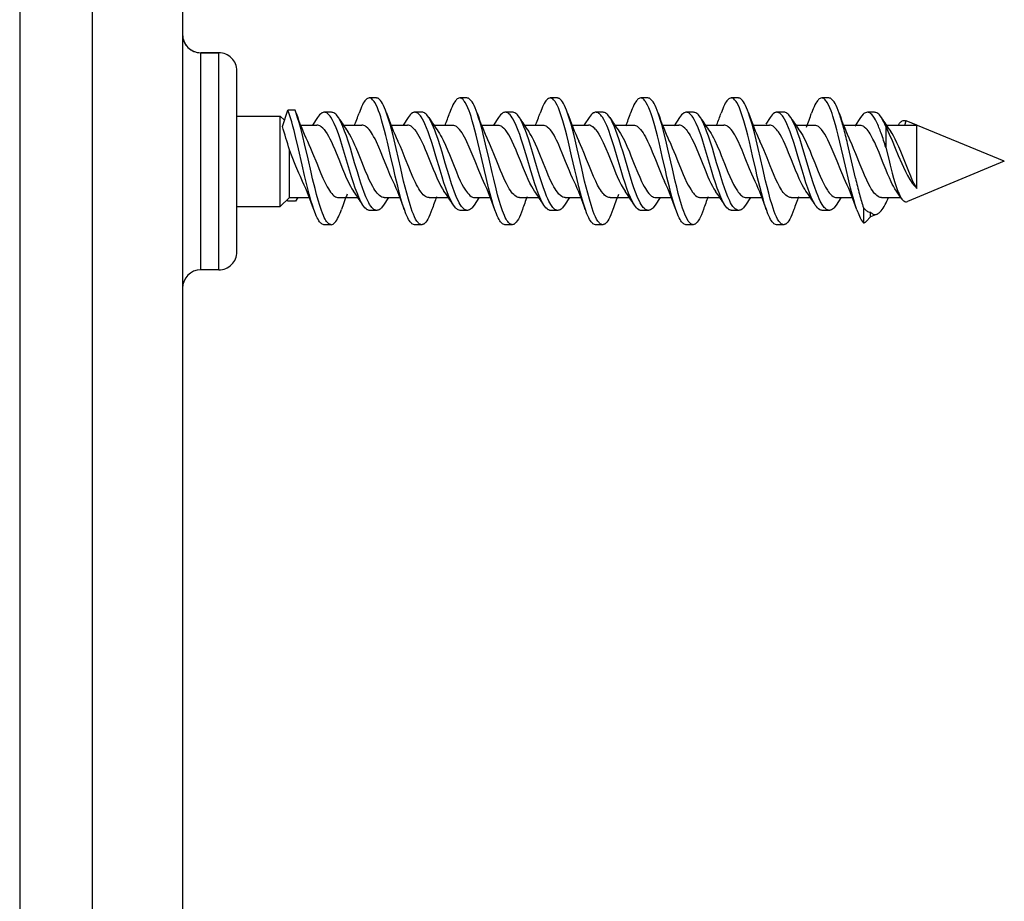
# Model space of a CAD drawing. Extents: x 0 to 420, y 0 to 297.
# Drawn here: x 39 to 48, y 140 to 148 of the extents above; entities that cross this region are included whole.
import ezdxf

# ---------------------------------------------------------------- set-up
doc = ezdxf.new("R2010")
doc.units = 0
doc.layers.get('0').update_dxf_attribs({"linetype": 'CONTINUOUS'})

msp = doc.modelspace()

# ---------------------------------------------------------------- linework, layer by layer
at = {"color": 7}
for p, q in [((39.25576, 150.73381), (39.25576, 63.067146)), ((39.922428, 150.73381), (39.922428, 63.067146)), ((40.75576, 150.73381), (40.75576, 63.067146)), ((40.922428, 146.433823), (40.922428, 147.433823)), ((41.089092, 147.433823), (40.922428, 147.433823)), ((40.922428, 147.433823), (41.089092, 147.433823)), ((41.089092, 146.433823), (41.089092, 147.433823)), ((41.25576, 146.433823), (41.25576, 147.267151)), ((42.54129, 147.017227), (42.474625, 147.017227)), ((43.374535, 147.017197), (43.307869, 147.017197)), ((44.207886, 147.017151), (44.141228, 147.017151)), ((45.041168, 147.017197), (44.974514, 147.017197)), ((45.874641, 147.017227), (45.807976, 147.017227)), ((46.70787, 147.017166), (46.641205, 147.017166)), ((41.674778, 146.755524), (41.724533, 146.905746)), ((41.791199, 146.905746), (41.724533, 146.905746)), ((41.801205, 146.878555), (41.791199, 146.905746)), ((42.127872, 146.885498), (42.061207, 146.885498)), ((42.961308, 146.885574), (42.894642, 146.885574)), ((43.794575, 146.885559), (43.727909, 146.885559)), ((44.62793, 146.885483), (44.561264, 146.885483)), ((45.461178, 146.885513), (45.394508, 146.885513)), ((46.294682, 146.88559), (46.228016, 146.88559)), ((47.127926, 146.885544), (47.061256, 146.885544)), ((41.25576, 146.850479), (41.655762, 146.850479)), ((41.655762, 146.799484), (41.655762, 146.850479)), ((41.693676, 146.812576), (41.655762, 146.850479)), ((41.655762, 146.017151), (41.655762, 146.799484)), ((41.998692, 146.83638), (41.952541, 146.766342)), ((42.832214, 146.836441), (42.786041, 146.766342)), ((43.665646, 146.836563), (43.62009, 146.76738)), ((44.49873, 146.836273), (44.454399, 146.768967)), ((45.3321, 146.836472), (45.281624, 146.759979)), ((46.165543, 146.836441), (46.125416, 146.775375)), ((46.804535, 146.868912), (46.801201, 146.878555)), ((46.99897, 146.836517), (46.946342, 146.756836)), ((47.407547, 146.767151), (47.418549, 146.808212)), ((48.322426, 146.433823), (47.418545, 146.808212)), ((47.517689, 146.767151), (47.418549, 146.808212)), ((41.845772, 146.767151), (41.992931, 146.767151)), ((42.236843, 146.767151), (42.40757, 146.767151)), ((42.679092, 146.767151), (42.826321, 146.767151)), ((43.070122, 146.767151), (43.240799, 146.767151)), ((43.512413, 146.767151), (43.659489, 146.767151)), ((43.903461, 146.767151), (44.074215, 146.767151)), ((44.345787, 146.767151), (44.492943, 146.767151)), ((44.73679, 146.767151), (44.907494, 146.767151)), ((45.179092, 146.767151), (45.326248, 146.767151)), ((45.570152, 146.767151), (45.740898, 146.767151)), ((46.012455, 146.767151), (46.159637, 146.767151)), ((46.403503, 146.767151), (46.574173, 146.767151)), ((46.845745, 146.767151), (46.992844, 146.767151)), ((47.231964, 146.753494), (47.231926, 146.56044)), ((47.23679, 146.767151), (47.407547, 146.767151)), ((47.407547, 146.767151), (47.517689, 146.767151)), ((47.517689, 146.726334), (47.517689, 146.767151)), ((47.517689, 146.182724), (47.517689, 146.726334)), ((41.739094, 146.100479), (41.739094, 146.541199)), ((46.915493, 146.437088), (46.878551, 146.597214)), ((40.922428, 145.433823), (40.922428, 146.433823)), ((41.089092, 145.433823), (41.089092, 146.433823)), ((41.25576, 145.702499), (41.25576, 146.433823)), ((46.952248, 146.277496), (46.915493, 146.437088)), ((48.322426, 146.433823), (47.430397, 146.064316)), ((47.373852, 146.094452), (47.329643, 146.159149)), ((41.739094, 146.100479), (41.655762, 146.017151)), ((41.727928, 146.068405), (41.719223, 146.080612)), ((41.794594, 146.068405), (41.727928, 146.068405)), ((41.739094, 146.100479), (41.919891, 146.100479)), ((41.817486, 146.100479), (41.794594, 146.068405)), ((42.191521, 146.100479), (42.369049, 146.100479)), ((42.653316, 146.101303), (42.60709, 146.031113)), ((42.612957, 146.100479), (42.753323, 146.100479)), ((43.024918, 146.100479), (43.202438, 146.100479)), ((43.483143, 146.096375), (43.440266, 146.031204)), ((43.446266, 146.100479), (43.586639, 146.100479)), ((43.858162, 146.100479), (44.035618, 146.100479)), ((44.32003, 146.101593), (44.273685, 146.031265)), ((44.279579, 146.100479), (44.419983, 146.100479)), ((44.691563, 146.100479), (44.869068, 146.100479)), ((45.153152, 146.101288), (45.106976, 146.031174)), ((45.112869, 146.100479), (45.253246, 146.100479)), ((45.524853, 146.100479), (45.702354, 146.100479)), ((45.986656, 146.101303), (45.940479, 146.031204)), ((45.946262, 146.100479), (46.086651, 146.100479)), ((46.35828, 146.100479), (46.535748, 146.100479)), ((46.818306, 146.099106), (46.773582, 146.031174)), ((46.77964, 146.100479), (46.919991, 146.100479)), ((47.191486, 146.100479), (47.369732, 146.100479)), ((41.25576, 145.600479), (41.25576, 146.017151)), ((41.25576, 145.600479), (41.25576, 146.017151)), ((41.25576, 146.017151), (41.655762, 146.017151)), ((42.544704, 145.982101), (42.478039, 145.982101)), ((43.377926, 145.982147), (43.31126, 145.982147)), ((44.211155, 145.982086), (44.144489, 145.982086)), ((45.044548, 145.98204), (44.977882, 145.98204)), ((45.877998, 145.982132), (45.811329, 145.982132)), ((46.711258, 145.982132), (46.644588, 145.982132)), ((47.025295, 146.006302), (47.025208, 145.867905)), ((47.089092, 145.922958), (47.050209, 145.878784)), ((47.089092, 145.922958), (47.089092, 145.965958)), ((47.150784, 145.948502), (47.089092, 145.922958)), ((42.124504, 145.850479), (42.057838, 145.850479)), ((42.957863, 145.850449), (42.891197, 145.850449)), ((43.791054, 145.850388), (43.724438, 145.850388)), ((44.624535, 145.850464), (44.557865, 145.850464)), ((45.457836, 145.850479), (45.391167, 145.850479)), ((46.291218, 145.850403), (46.224548, 145.850403)), ((41.089092, 145.433823), (40.922428, 145.433823))]:
    msp.add_line(p, q, dxfattribs=at)
for points in [[(42.474625, 147.017227), (42.466698, 147.01619), (42.458797, 147.013077), (42.450966, 147.00798), (42.445847, 147.003571), (42.440773, 146.998367), (42.434395, 146.990646), (42.428116, 146.981796), (42.419785, 146.968155), (42.411652, 146.952805), (42.403717, 146.935959), (42.395981, 146.917801), (42.381088, 146.878311)], [(42.797844, 145.989136), (42.78194, 146.037491), (42.766724, 146.089096), (42.751347, 146.145844), (42.736473, 146.204422), (42.714252, 146.297012), (42.699738, 146.359695), (42.670944, 146.485931), (42.641865, 146.611008), (42.626961, 146.672226), (42.615528, 146.717239), (42.603809, 146.761185), (42.591988, 146.802933), (42.579777, 146.842972), (42.570545, 146.870956), (42.56105, 146.897507), (42.549461, 146.926682), (42.53743, 146.952972), (42.525753, 146.97438), (42.519756, 146.983765), (42.513657, 146.992142), (42.505375, 147.001617), (42.496948, 147.008987), (42.4884, 147.014084), (42.481525, 147.016434), (42.474625, 147.017227)], [(42.634445, 146.878922), (42.625412, 146.903595), (42.6161, 146.926743), (42.607094, 146.946823), (42.597816, 146.965012), (42.587955, 146.981476), (42.577824, 146.995239), (42.568886, 147.004654), (42.559792, 147.011566), (42.555199, 147.014023), (42.550575, 147.015793), (42.54594, 147.016861), (42.54129, 147.017227)], [(43.307869, 147.017197), (43.299942, 147.016159), (43.292053, 147.013046), (43.284241, 147.00795), (43.279152, 147.003555), (43.274117, 146.998367), (43.267746, 146.990646), (43.261471, 146.981796), (43.253193, 146.968231), (43.245102, 146.952957), (43.237206, 146.936188), (43.229496, 146.918106), (43.214619, 146.878647)], [(43.631317, 145.988632), (43.616676, 146.032959), (43.60265, 146.080017), (43.587803, 146.13414), (43.573456, 146.189987), (43.550575, 146.284637), (43.535603, 146.349091), (43.505756, 146.479889), (43.475445, 146.610306), (43.459824, 146.674362), (43.4478, 146.721481), (43.43544, 146.767441), (43.42379, 146.808151), (43.411766, 146.847107), (43.402798, 146.873978), (43.393589, 146.899475), (43.382301, 146.927658), (43.370617, 146.953064), (43.358879, 146.974533), (43.352859, 146.983917), (43.346748, 146.992279), (43.338467, 147.001724), (43.330055, 147.009048), (43.321541, 147.014099), (43.314713, 147.016434), (43.307869, 147.017197)], [(43.467896, 146.878479), (43.458847, 146.903183), (43.449524, 146.926346), (43.440357, 146.946762), (43.430927, 146.965195), (43.421013, 146.981705), (43.410843, 146.995453), (43.401928, 147.004776), (43.392879, 147.011627), (43.388313, 147.014053), (43.383732, 147.015793), (43.379135, 147.016861), (43.374535, 147.017197)], [(44.141228, 147.017151), (44.133263, 147.016098), (44.125332, 147.012985), (44.117474, 147.007843), (44.112358, 147.003403), (44.107292, 146.998199), (44.100895, 146.990433), (44.094597, 146.981537), (44.086285, 146.967911), (44.078175, 146.952606), (44.070271, 146.935822), (44.062565, 146.917755), (44.047729, 146.878418)], [(44.464539, 145.989044), (44.44907, 146.035995), (44.434273, 146.085953), (44.419117, 146.141617), (44.404472, 146.199005), (44.381935, 146.292633), (44.367214, 146.356155), (44.337975, 146.484406), (44.308414, 146.611649), (44.293255, 146.673935), (44.281609, 146.719681), (44.269657, 146.764328), (44.257942, 146.805496), (44.245842, 146.844955), (44.236835, 146.872101), (44.227577, 146.897903), (44.21616, 146.926575), (44.204315, 146.952469), (44.192589, 146.974014), (44.186562, 146.983444), (44.180431, 146.991882), (44.172112, 147.001419), (44.163639, 147.00885), (44.155048, 147.013992), (44.148151, 147.016357), (44.141228, 147.017151)], [(44.301159, 146.87883), (44.29213, 146.903488), (44.282814, 146.926605), (44.273785, 146.946701), (44.264481, 146.96492), (44.254597, 146.9814), (44.244442, 146.995178), (44.235497, 147.004578), (44.226391, 147.01149), (44.221794, 147.013962), (44.217171, 147.015732), (44.212532, 147.0168), (44.207886, 147.017151)], [(44.974514, 147.017197), (44.966568, 147.016159), (44.958672, 147.013046), (44.950844, 147.007919), (44.945755, 147.003525), (44.940716, 146.998337), (44.934341, 146.990616), (44.928062, 146.981735), (44.919785, 146.968155), (44.911697, 146.952896), (44.903809, 146.936127), (44.896111, 146.91806), (44.881264, 146.878662)], [(45.297821, 145.988907), (45.282558, 146.035233), (45.267979, 146.084442), (45.252937, 146.139664), (45.238422, 146.196564), (45.216164, 146.289093), (45.201588, 146.352036), (45.172508, 146.47966), (45.142952, 146.606964), (45.127705, 146.669632), (45.115963, 146.715836), (45.103901, 146.761002), (45.092049, 146.80278), (45.079815, 146.842804), (45.070641, 146.870575), (45.061218, 146.896927), (45.049686, 146.92598), (45.037735, 146.952164), (45.025932, 146.973892), (45.019875, 146.983414), (45.013718, 146.991898), (45.005371, 147.00148), (44.996891, 147.008911), (44.988304, 147.014053), (44.981419, 147.016403), (44.974514, 147.017197)], [(45.134537, 146.878555), (45.125488, 146.903259), (45.116158, 146.926437), (45.107025, 146.946777), (45.097618, 146.965164), (45.0877, 146.981674), (45.077518, 146.995438), (45.0686, 147.004776), (45.059536, 147.011612), (45.054966, 147.014053), (45.050377, 147.015793), (45.045776, 147.016861), (45.041168, 147.017197)], [(45.807976, 147.017227), (45.800045, 147.01619), (45.792141, 147.013077), (45.784306, 147.00798), (45.779182, 147.003571), (45.774105, 146.998352), (45.767727, 146.990646), (45.761452, 146.981796), (45.753124, 146.968155), (45.744995, 146.952835), (45.737064, 146.935989), (45.729332, 146.917862), (45.714455, 146.878433)], [(46.131187, 145.98909), (46.11552, 146.036667), (46.10054, 146.087357), (46.085258, 146.1436), (46.070488, 146.201584), (46.048031, 146.294983), (46.033363, 146.358276), (46.004253, 146.485916), (45.974846, 146.612457), (45.95977, 146.674362), (45.948193, 146.719849), (45.936325, 146.764236), (45.924591, 146.805511), (45.912476, 146.845062), (45.903446, 146.872314), (45.894165, 146.898209), (45.882736, 146.92691), (45.87088, 146.95282), (45.859192, 146.974274), (45.853188, 146.983673), (45.84708, 146.992081), (45.838787, 147.001572), (45.830341, 147.008957), (45.821777, 147.014084), (45.814892, 147.016434), (45.807976, 147.017227)], [(45.967773, 146.879044), (45.958752, 146.903687), (45.949448, 146.926804), (45.940445, 146.946854), (45.931175, 146.965027), (45.921318, 146.981491), (45.91119, 146.995239), (45.902252, 147.004654), (45.893154, 147.011566), (45.888557, 147.014023), (45.883934, 147.015793), (45.879295, 147.016861), (45.874641, 147.017227)], [(46.641205, 147.017166), (46.633286, 147.016129), (46.625404, 147.013016), (46.617596, 147.007919), (46.612503, 147.003525), (46.607464, 146.998352), (46.601093, 146.990646), (46.594818, 146.981796), (46.586529, 146.968216), (46.57843, 146.952942), (46.570518, 146.936157), (46.562798, 146.918045), (46.547897, 146.87854)], [(46.964687, 145.988602), (46.950233, 146.032303), (46.936382, 146.07869), (46.921616, 146.13237), (46.907341, 146.18779), (46.884232, 146.283218), (46.869118, 146.348236), (46.839008, 146.480179), (46.808456, 146.611618), (46.792736, 146.676056), (46.78064, 146.723389), (46.768208, 146.769516), (46.756626, 146.80983), (46.744675, 146.848434), (46.735802, 146.874924), (46.726696, 146.90007), (46.715488, 146.927979), (46.703896, 146.953156), (46.692173, 146.974564), (46.686165, 146.983932), (46.680061, 146.992279), (46.671787, 147.001694), (46.663383, 147.009018), (46.654877, 147.014053), (46.648052, 147.016388), (46.641205, 147.017166)], [(46.801201, 146.878555), (46.792152, 146.903244), (46.782829, 146.926392), (46.773678, 146.946762), (46.764263, 146.965164), (46.754356, 146.981659), (46.744194, 146.995392), (46.735283, 147.00473), (46.726231, 147.011581), (46.721664, 147.014008), (46.717075, 147.015762), (46.712479, 147.016815), (46.70787, 147.017166)], [(41.964462, 145.988907), (41.951027, 146.029388), (41.938141, 146.072144), (41.9217, 146.131622), (41.905941, 146.193054), (41.879436, 146.303619), (41.857166, 146.40062), (41.823441, 146.548233), (41.796219, 146.662323), (41.782177, 146.717697), (41.771362, 146.758194), (41.76025, 146.797577), (41.742889, 146.853943), (41.733849, 146.880524), (41.724533, 146.905746)], [(42.061207, 146.885498), (42.055656, 146.885101), (42.050121, 146.883926), (42.044559, 146.881958), (42.039032, 146.879227), (42.028156, 146.871597), (42.017502, 146.861282), (42.007984, 146.849731), (41.998692, 146.83638)], [(42.415478, 146.031296), (42.406445, 146.046158), (42.397633, 146.062378), (42.387764, 146.082474), (42.378151, 146.103897), (42.361954, 146.143875), (42.346386, 146.186386), (42.329212, 146.237244), (42.312576, 146.289688), (42.293785, 146.351654), (42.257092, 146.476349), (42.229488, 146.568558), (42.206341, 146.641479), (42.19434, 146.67688), (42.182415, 146.710083), (42.170113, 146.741974), (42.152695, 146.782532), (42.143631, 146.801285), (42.134315, 146.818771), (42.121506, 146.839737), (42.11422, 146.849991), (42.106804, 146.859131), (42.100746, 146.865616), (42.094612, 146.871277), (42.089146, 146.875534), (42.083618, 146.879074), (42.076176, 146.882614), (42.068691, 146.884781), (42.061207, 146.885498)], [(42.19046, 146.836258), (42.178364, 146.853241), (42.172169, 146.860596), (42.165886, 146.867111), (42.157383, 146.87439), (42.148762, 146.879929), (42.140053, 146.883591), (42.133968, 146.885025), (42.127872, 146.885498)], [(42.894642, 146.885574), (42.889156, 146.885193), (42.883675, 146.884033), (42.878139, 146.88208), (42.872627, 146.879364), (42.861782, 146.87178), (42.851128, 146.861465), (42.841564, 146.849869), (42.832214, 146.836441)], [(43.248905, 146.031219), (43.239975, 146.045914), (43.231236, 146.061981), (43.221413, 146.081955), (43.211823, 146.103333), (43.195637, 146.143234), (43.180046, 146.185776), (43.162766, 146.236893), (43.146019, 146.289642), (43.126804, 146.352936), (43.088947, 146.481232), (43.063469, 146.566025), (43.050476, 146.60759), (43.030495, 146.668182), (43.01675, 146.706879), (43.002586, 146.743698), (42.987934, 146.778091), (42.976578, 146.801865), (42.964874, 146.823532), (42.952145, 146.843674), (42.945614, 146.852539), (42.93898, 146.860504), (42.929977, 146.869598), (42.920822, 146.876785), (42.911537, 146.881912), (42.903111, 146.884659), (42.894642, 146.885574)], [(43.023552, 146.836609), (43.011517, 146.853516), (43.005363, 146.860825), (42.999123, 146.867294), (42.990681, 146.874527), (42.982117, 146.88002), (42.973457, 146.883682), (42.967392, 146.885101), (42.961308, 146.885574)], [(43.727909, 146.885559), (43.722404, 146.885178), (43.716911, 146.884003), (43.711372, 146.88205), (43.70586, 146.879318), (43.695038, 146.871719), (43.684422, 146.861435), (43.674927, 146.849899), (43.665646, 146.836563)], [(44.082157, 146.031067), (44.073307, 146.045624), (44.064667, 146.061523), (44.054863, 146.081467), (44.045303, 146.102783), (44.029457, 146.141861), (44.014198, 146.183456), (43.996944, 146.234436), (43.980209, 146.287094), (43.962341, 146.345856), (43.927452, 146.46405), (43.904087, 146.542465), (43.892136, 146.581421), (43.873722, 146.639023), (43.859947, 146.679611), (43.84568, 146.718857), (43.83371, 146.749283), (43.821323, 146.778061), (43.806965, 146.807632), (43.799587, 146.821152), (43.792084, 146.833664), (43.781887, 146.848633), (43.771481, 146.861374), (43.760876, 146.871658), (43.750008, 146.879288), (43.744484, 146.882019), (43.738937, 146.883987), (43.733421, 146.885178), (43.727909, 146.885559)], [(43.856976, 146.836441), (43.844852, 146.85347), (43.838661, 146.860809), (43.83239, 146.867294), (43.823914, 146.874542), (43.815331, 146.880035), (43.806671, 146.883682), (43.800629, 146.885086), (43.794575, 146.885559)], [(44.561264, 146.885483), (44.555725, 146.885086), (44.550198, 146.883911), (44.544643, 146.881943), (44.539124, 146.879196), (44.528248, 146.871567), (44.517586, 146.861221), (44.508041, 146.84964), (44.49873, 146.836273)], [(44.915646, 146.031021), (44.906902, 146.04538), (44.898357, 146.061066), (44.88855, 146.080963), (44.878983, 146.102234), (44.863026, 146.141495), (44.847641, 146.183319), (44.83054, 146.233719), (44.813938, 146.285797), (44.794991, 146.348007), (44.757912, 146.473557), (44.730003, 146.566666), (44.706455, 146.640823), (44.69426, 146.676804), (44.682362, 146.70993), (44.670105, 146.741745), (44.661476, 146.762558), (44.652634, 146.782471), (44.643555, 146.801285), (44.634232, 146.818832), (44.621418, 146.839813), (44.614151, 146.850052), (44.606758, 146.859177), (44.600689, 146.865677), (44.594547, 146.871338), (44.589104, 146.875565), (44.583599, 146.879089), (44.576183, 146.882614), (44.568726, 146.884766), (44.561264, 146.885483)], [(44.690331, 146.836411), (44.678261, 146.853348), (44.672085, 146.860687), (44.665825, 146.867172), (44.657352, 146.874405), (44.648762, 146.879929), (44.640079, 146.883591), (44.634014, 146.88501), (44.62793, 146.885483)], [(45.394508, 146.885513), (45.388969, 146.885117), (45.383446, 146.883957), (45.377892, 146.881973), (45.372368, 146.879257), (45.361511, 146.871643), (45.350876, 146.861343), (45.341373, 146.849808), (45.3321, 146.836472)], [(45.748726, 146.031387), (45.739716, 146.046204), (45.730923, 146.062393), (45.721077, 146.082443), (45.711483, 146.103836), (45.695347, 146.143661), (45.679844, 146.185989), (45.662674, 146.236832), (45.646046, 146.289291), (45.627262, 146.351257), (45.590588, 146.475922), (45.562988, 146.5681), (45.539856, 146.640945), (45.527863, 146.676346), (45.515896, 146.709671), (45.503548, 146.741684), (45.486099, 146.782318), (45.477016, 146.801132), (45.467678, 146.81868), (45.454834, 146.839706), (45.447548, 146.84996), (45.440136, 146.859116), (45.434059, 146.865646), (45.427906, 146.871307), (45.422436, 146.875565), (45.416908, 146.879105), (45.40947, 146.882645), (45.401989, 146.884796), (45.394508, 146.885513)], [(45.523743, 146.836304), (45.511631, 146.853302), (45.50544, 146.860657), (45.499157, 146.867172), (45.490662, 146.874435), (45.482044, 146.879959), (45.473335, 146.883621), (45.467262, 146.88504), (45.461178, 146.885513)], [(46.228016, 146.88559), (46.222523, 146.885208), (46.217037, 146.884048), (46.211494, 146.882095), (46.205982, 146.879379), (46.195129, 146.87178), (46.184464, 146.861465), (46.174896, 146.849869), (46.165543, 146.836441)], [(46.582218, 146.031204), (46.573212, 146.046036), (46.564407, 146.062241), (46.554577, 146.082275), (46.544983, 146.103683), (46.528938, 146.14328), (46.513485, 146.18544), (46.495987, 146.237228), (46.479034, 146.290665), (46.459839, 146.353897), (46.422058, 146.481888), (46.396664, 146.566391), (46.383717, 146.607834), (46.363804, 146.668243), (46.350098, 146.706863), (46.335972, 146.743622), (46.32135, 146.777969), (46.310013, 146.801743), (46.298321, 146.823441), (46.285591, 146.843582), (46.27906, 146.852463), (46.272423, 146.860458), (46.263412, 146.869568), (46.254246, 146.87677), (46.244946, 146.881912), (46.236504, 146.884659), (46.228016, 146.88559)], [(46.356911, 146.836655), (46.344887, 146.853531), (46.338737, 146.860855), (46.332504, 146.86731), (46.324062, 146.874527), (46.315498, 146.880035), (46.306839, 146.883698), (46.30077, 146.885117), (46.294682, 146.88559)], [(47.061256, 146.885544), (47.052784, 146.884613), (47.04435, 146.881851), (47.035988, 146.877335), (47.029781, 146.872849), (47.02364, 146.867447), (47.011581, 146.854141), (46.99897, 146.836517)], [(47.190323, 146.836411), (47.1782, 146.853439), (47.172012, 146.860779), (47.165741, 146.867279), (47.157265, 146.874512), (47.148685, 146.880005), (47.140026, 146.883652), (47.13398, 146.885056), (47.127926, 146.885544)], [(42.124504, 145.850479), (42.11982, 145.850845), (42.115143, 145.851929), (42.110184, 145.853867), (42.105255, 145.856583), (42.095798, 145.864044), (42.089016, 145.87117), (42.082344, 145.879608), (42.075409, 145.889862), (42.068615, 145.901352), (42.06036, 145.917191), (42.052315, 145.934555), (42.043262, 145.956284), (42.034462, 145.979568), (42.018707, 146.026184), (42.00367, 146.076096), (41.989159, 146.128662), (41.975143, 146.182938), (41.953407, 146.27243), (41.939232, 146.333267), (41.911198, 146.456207), (41.879402, 146.593948), (41.863117, 146.661377), (41.846371, 146.727127), (41.828979, 146.790451), (41.81538, 146.835785), (41.801205, 146.878555)], [(42.544704, 145.982101), (42.535496, 145.983185), (42.526329, 145.98642), (42.517246, 145.991714), (42.511005, 145.996567), (42.504833, 146.002304), (42.497776, 146.009995), (42.490829, 146.018753), (42.478207, 146.037552), (42.469273, 146.053009), (42.460552, 146.069763), (42.452038, 146.087631), (42.44371, 146.106491), (42.427582, 146.146591), (42.412071, 146.189178), (42.397072, 146.233582), (42.377693, 146.294693), (42.365063, 146.336243), (42.340183, 146.420364), (42.313835, 146.509933), (42.300507, 146.554306), (42.280102, 146.619705), (42.26432, 146.667313), (42.247993, 146.713028), (42.231003, 146.756058), (42.222218, 146.776276), (42.213223, 146.795425), (42.203999, 146.813324), (42.19046, 146.836258)], [(42.957863, 145.850449), (42.950218, 145.851425), (42.942596, 145.854309), (42.935036, 145.859085), (42.929417, 145.863831), (42.923855, 145.869553), (42.912926, 145.883652), (42.901653, 145.902115), (42.890724, 145.92366), (42.880562, 145.946823), (42.870712, 145.97197), (42.860367, 146.001144), (42.850349, 146.031906), (42.834717, 146.084396), (42.819706, 146.139389), (42.805195, 146.196121), (42.7915, 146.252274), (42.764801, 146.366684), (42.743778, 146.458878), (42.722649, 146.55098), (42.703568, 146.631699), (42.693855, 146.671341), (42.678982, 146.729523), (42.666294, 146.77626), (42.653191, 146.821243), (42.643951, 146.850723), (42.634445, 146.878922)], [(43.377926, 145.982147), (43.368877, 145.9832), (43.359871, 145.986328), (43.350945, 145.99147), (43.344849, 145.99614), (43.338818, 146.001678), (43.331814, 146.009216), (43.324917, 146.017807), (43.312435, 146.036179), (43.303658, 146.051208), (43.295063, 146.067551), (43.285007, 146.088608), (43.275192, 146.111069), (43.259678, 146.150131), (43.244698, 146.191544), (43.232548, 146.227402), (43.209007, 146.301559), (43.174862, 146.415848), (43.144615, 146.518234), (43.129265, 146.568863), (43.105663, 146.64296), (43.092075, 146.682816), (43.078117, 146.721039), (43.066788, 146.749756), (43.055157, 146.77684), (43.041565, 146.805161), (43.027481, 146.830368), (43.023552, 146.836609)], [(43.791054, 145.850388), (43.786427, 145.850754), (43.781811, 145.851822), (43.776867, 145.853745), (43.771946, 145.856461), (43.762566, 145.863846), (43.755859, 145.87088), (43.74926, 145.879196), (43.742352, 145.889389), (43.73558, 145.900818), (43.727417, 145.916458), (43.719452, 145.933594), (43.710423, 145.955215), (43.701637, 145.978394), (43.685959, 146.024658), (43.670975, 146.074249), (43.656471, 146.126602), (43.642452, 146.18071), (43.620636, 146.270248), (43.6064, 146.331161), (43.578239, 146.454376), (43.546322, 146.592575), (43.524422, 146.682648), (43.513153, 146.726517), (43.495705, 146.790176), (43.482082, 146.835648), (43.467896, 146.878479)], [(44.211155, 145.982086), (44.201984, 145.98317), (44.192867, 145.986374), (44.183853, 145.991623), (44.1777, 145.996368), (44.171619, 146.001999), (44.164593, 146.009628), (44.157681, 146.018295), (44.145199, 146.036819), (44.136574, 146.051682), (44.128147, 146.06778), (44.118076, 146.088959), (44.108269, 146.111511), (44.093201, 146.149551), (44.078655, 146.189774), (44.066479, 146.225708), (44.042873, 146.300064), (44.01482, 146.393646), (43.977966, 146.518509), (43.959263, 146.579971), (43.942581, 146.63237), (43.925316, 146.683319), (43.912327, 146.718918), (43.898891, 146.752884), (43.885445, 146.783585), (43.871468, 146.811707), (43.864288, 146.824554), (43.856976, 146.836441)], [(44.624535, 145.850464), (44.616867, 145.851425), (44.60923, 145.85434), (44.60165, 145.859131), (44.596024, 145.863907), (44.59045, 145.869629), (44.579502, 145.883774), (44.568214, 145.902298), (44.55727, 145.923904), (44.547115, 145.947083), (44.537277, 145.972244), (44.526917, 146.00148), (44.516888, 146.032303), (44.501209, 146.085007), (44.486198, 146.140015), (44.471737, 146.196564), (44.458084, 146.252563), (44.431488, 146.366592), (44.389496, 146.550308), (44.370407, 146.631134), (44.360691, 146.670822), (44.345802, 146.729126), (44.333138, 146.775803), (44.320045, 146.820755), (44.310738, 146.850433), (44.301159, 146.87883)], [(45.044548, 145.98204), (45.035461, 145.983109), (45.026432, 145.986267), (45.017494, 145.99144), (45.011417, 145.996109), (45.005409, 146.001633), (44.998402, 146.009186), (44.991508, 146.017792), (44.979084, 146.036118), (44.970486, 146.050858), (44.962078, 146.066833), (44.95203, 146.087845), (44.942226, 146.110275), (44.926891, 146.148819), (44.912079, 146.189667), (44.900051, 146.225082), (44.87672, 146.298355), (44.848461, 146.39241), (44.811447, 146.517838), (44.792709, 146.579514), (44.776024, 146.632004), (44.758755, 146.682999), (44.745716, 146.718765), (44.732227, 146.752869), (44.7188, 146.783554), (44.704834, 146.811661), (44.697651, 146.824509), (44.690331, 146.836411)], [(45.457836, 145.850479), (45.450077, 145.851471), (45.442356, 145.854431), (45.434708, 145.859299), (45.429039, 145.864136), (45.423431, 145.869934), (45.412437, 145.884216), (45.40115, 145.902817), (45.390232, 145.924454), (45.380173, 145.947479), (45.370438, 145.972427), (45.360088, 146.001678), (45.350075, 146.032516), (45.334602, 146.08461), (45.319771, 146.139023), (45.305466, 146.195038), (45.291969, 146.250473), (45.265625, 146.36351), (45.223785, 146.546661), (45.204731, 146.627365), (45.180145, 146.725357), (45.167343, 146.772659), (45.154099, 146.818283), (45.144463, 146.849106), (45.134537, 146.878555)], [(45.877998, 145.982132), (45.868771, 145.983215), (45.859589, 145.986465), (45.850494, 145.991776), (45.844261, 145.996628), (45.8381, 146.002365), (45.831028, 146.010086), (45.824074, 146.01886), (45.811462, 146.037628), (45.802547, 146.053055), (45.793846, 146.069778), (45.785351, 146.087601), (45.777046, 146.1064), (45.760952, 146.146423), (45.745468, 146.18895), (45.730492, 146.233307), (45.711143, 146.294357), (45.698532, 146.335861), (45.673691, 146.419876), (45.647324, 146.509521), (45.633984, 146.553925), (45.613556, 146.61937), (45.597755, 146.667007), (45.581409, 146.712784), (45.564384, 146.75589), (45.555584, 146.776138), (45.54657, 146.795334), (45.537323, 146.813278), (45.523743, 146.836304)], [(46.291218, 145.850403), (46.28355, 145.851379), (46.275913, 145.854294), (46.268333, 145.85907), (46.262699, 145.863846), (46.257118, 145.869598), (46.246162, 145.883774), (46.234848, 145.902328), (46.223885, 145.924026), (46.213696, 145.947281), (46.203819, 145.972565), (46.193451, 146.001877), (46.183407, 146.032761), (46.167694, 146.085632), (46.152653, 146.140808), (46.138168, 146.197479), (46.12447, 146.253677), (46.09779, 146.368042), (46.055805, 146.551651), (46.036728, 146.632401), (46.027016, 146.672043), (46.012142, 146.73024), (45.999485, 146.77684), (45.986412, 146.821716), (45.977222, 146.851013), (45.967773, 146.879044)], [(46.711258, 145.982132), (46.702187, 145.983185), (46.693157, 145.986343), (46.684204, 145.991501), (46.678078, 145.996216), (46.672012, 146.001785), (46.665001, 146.009354), (46.658096, 146.017975), (46.64558, 146.036438), (46.636742, 146.05162), (46.628098, 146.0681), (46.618019, 146.089264), (46.608192, 146.111832), (46.592884, 146.150436), (46.578102, 146.191299), (46.565769, 146.227737), (46.541885, 146.30304), (46.507786, 146.417175), (46.477631, 146.519211), (46.462337, 146.569626), (46.438839, 146.643417), (46.425259, 146.683243), (46.411301, 146.721466), (46.400047, 146.75), (46.388481, 146.776947), (46.374905, 146.805222), (46.360832, 146.830414), (46.356911, 146.836655)], [(47.346725, 146.767136), (47.358704, 146.783981), (47.364876, 146.791092), (47.371052, 146.79715), (47.376854, 146.801865), (47.382656, 146.805634), (47.391632, 146.809616), (47.400608, 146.81134), (47.40958, 146.810867), (47.418549, 146.808212)], [(42.059258, 146.726334), (42.046249, 146.740585), (42.033081, 146.751999), (42.026443, 146.756577), (42.019779, 146.760345), (42.010853, 146.764114), (42.0019, 146.766388), (41.992931, 146.767151)], [(42.059258, 146.726334), (42.073154, 146.708038), (42.086845, 146.687057), (42.099316, 146.665604), (42.111614, 146.642456), (42.125744, 146.613663), (42.139656, 146.583298), (42.157547, 146.541855), (42.169495, 146.512985), (42.193539, 146.453217), (42.229374, 146.363495), (42.24707, 146.320694), (42.263287, 146.283295), (42.27977, 146.247604), (42.290394, 146.22612), (42.301144, 146.205719), (42.315182, 146.181366), (42.329437, 146.1595)], [(42.612957, 146.100479), (42.601933, 146.101639), (42.590935, 146.105057), (42.579987, 146.110703), (42.569115, 146.1185), (42.558331, 146.128311), (42.547657, 146.14003), (42.537251, 146.153275), (42.526966, 146.16806), (42.51651, 146.184723), (42.506184, 146.202698), (42.489048, 146.235535), (42.472221, 146.271011), (42.460793, 146.296616), (42.438442, 146.349503), (42.406662, 146.428513), (42.375668, 146.506027), (42.354111, 146.557861), (42.34288, 146.583618), (42.325615, 146.621048), (42.308014, 146.655869), (42.292404, 146.683487), (42.276493, 146.708084)], [(42.473919, 146.726334), (42.460899, 146.740601), (42.447731, 146.751999), (42.441093, 146.756577), (42.434429, 146.760345), (42.425503, 146.764114), (42.416542, 146.766388), (42.40757, 146.767151)], [(42.694485, 146.247635), (42.679543, 146.279892), (42.664757, 146.313721), (42.645237, 146.360565), (42.606594, 146.45694), (42.5774, 146.528946), (42.562416, 146.564377), (42.540024, 146.614151), (42.527641, 146.639542), (42.515205, 146.663269), (42.505814, 146.679825), (42.496353, 146.695251), (42.485207, 146.711685), (42.473919, 146.726334)], [(42.892601, 146.726334), (42.879669, 146.740524), (42.86655, 146.751938), (42.859921, 146.756516), (42.853249, 146.7603), (42.844303, 146.764084), (42.835316, 146.766388), (42.826321, 146.767151)], [(42.892601, 146.726334), (42.906372, 146.70816), (42.919971, 146.687271), (42.93219, 146.666245), (42.944267, 146.643494), (42.958591, 146.614319), (42.972706, 146.583542), (42.990383, 146.542633), (43.002342, 146.51384), (43.026752, 146.453384), (43.063068, 146.362839), (43.080635, 146.32045), (43.097034, 146.282654), (43.113667, 146.246689), (43.124146, 146.22551), (43.134731, 146.205429), (43.148701, 146.181198), (43.162861, 146.15947)], [(43.109478, 146.70845), (43.120857, 146.691223), (43.132145, 146.672256), (43.143333, 146.651779), (43.154396, 146.63002), (43.176079, 146.583572), (43.19825, 146.531937), (43.213295, 146.495255), (43.243671, 146.419342), (43.276855, 146.337357), (43.294689, 146.295456), (43.31282, 146.255478), (43.327919, 146.224686), (43.343269, 146.196182), (43.360607, 146.167801), (43.369377, 146.155121), (43.378208, 146.143585), (43.390072, 146.130096), (43.402027, 146.118942), (43.414062, 146.110306), (43.424759, 146.104874), (43.435505, 146.101578), (43.446266, 146.100479)], [(43.240799, 146.767151), (43.249809, 146.766373), (43.258804, 146.764084), (43.267761, 146.760269), (43.274433, 146.75647), (43.281063, 146.751892), (43.294182, 146.740494), (43.307121, 146.726334)], [(43.527946, 146.247421), (43.514549, 146.276291), (43.501251, 146.306503), (43.483627, 146.34845), (43.448547, 146.435577), (43.413452, 146.522629), (43.395775, 146.564529), (43.373726, 146.61348), (43.362694, 146.6362), (43.351574, 146.657654), (43.340282, 146.677811), (43.328789, 146.696518), (43.318016, 146.712265), (43.307121, 146.726334)], [(43.659489, 146.767151), (43.668427, 146.766388), (43.677361, 146.764114), (43.686272, 146.760376), (43.69294, 146.756607), (43.699585, 146.752045), (43.712791, 146.740616), (43.725868, 146.726334)], [(43.996243, 146.159195), (43.982998, 146.179459), (43.970249, 146.201355), (43.953754, 146.232864), (43.937489, 146.266983), (43.921089, 146.303909), (43.894344, 146.368027), (43.866665, 146.437119), (43.840122, 146.50325), (43.826679, 146.535873), (43.806206, 146.583435), (43.790588, 146.617386), (43.774746, 146.649231), (43.758678, 146.678375), (43.74239, 146.704269), (43.734158, 146.715805), (43.725868, 146.726334)], [(44.279579, 146.100479), (44.268578, 146.101639), (44.25758, 146.105057), (44.246597, 146.110733), (44.235676, 146.118561), (44.228451, 146.124908), (44.221294, 146.132111), (44.207272, 146.148727), (44.196106, 146.164276), (44.185284, 146.181168), (44.174782, 146.199173), (44.16457, 146.218124), (44.144684, 146.258591), (44.123138, 146.306854), (44.108894, 146.340683), (44.079323, 146.413864), (44.040379, 146.51088), (44.020512, 146.558319), (44.005398, 146.592621), (43.990101, 146.625259), (43.978142, 146.649048), (43.966076, 146.671295), (43.954578, 146.690659), (43.942959, 146.708267)], [(44.074215, 146.767151), (44.083172, 146.766388), (44.092113, 146.764114), (44.101028, 146.760361), (44.107693, 146.756592), (44.114326, 146.752029), (44.12751, 146.740616), (44.14056, 146.726334)], [(44.361153, 146.24762), (44.346569, 146.279099), (44.33168, 146.313126), (44.317295, 146.347412), (44.283031, 146.432495), (44.252365, 146.508942), (44.236858, 146.546341), (44.213329, 146.599976), (44.200256, 146.627625), (44.187077, 146.653595), (44.176189, 146.673416), (44.165226, 146.691742), (44.152954, 146.710159), (44.14056, 146.726334)], [(44.559258, 146.726334), (44.551273, 146.735428), (44.543072, 146.743637), (44.535549, 146.750107), (44.527771, 146.755722), (44.516331, 146.761978), (44.504608, 146.765854), (44.492943, 146.767151)], [(44.559258, 146.726334), (44.573696, 146.707245), (44.587936, 146.685242), (44.601131, 146.662277), (44.61417, 146.637344), (44.628754, 146.607162), (44.653381, 146.55162), (44.673592, 146.502914), (44.697983, 146.442093), (44.722218, 146.381424), (44.746441, 146.322556), (44.758671, 146.294113), (44.777218, 146.253326), (44.79504, 146.217407), (44.812542, 146.185913), (44.82972, 146.159164)], [(44.776276, 146.708298), (44.788376, 146.689911), (44.800335, 146.669662), (44.81216, 146.647751), (44.823868, 146.624374), (44.846977, 146.574081), (44.869736, 146.520432), (44.884747, 146.483536), (44.91452, 146.409012), (44.947937, 146.327042), (44.965263, 146.28685), (44.982811, 146.248672), (44.995003, 146.223984), (45.007072, 146.201248), (45.017094, 146.183853), (45.026985, 146.168076), (45.03772, 146.152649), (45.048492, 146.139023), (45.061283, 146.125381), (45.067871, 146.119492), (45.074608, 146.114258), (45.083832, 146.108444), (45.093292, 146.104111), (45.102928, 146.101425), (45.112869, 146.100479)], [(44.907494, 146.767151), (44.91642, 146.766403), (44.925339, 146.764145), (44.934242, 146.760391), (44.940903, 146.756638), (44.947544, 146.75209), (44.960758, 146.740662), (44.973854, 146.726334)], [(44.973854, 146.726334), (44.985035, 146.711853), (44.996044, 146.695633), (45.00679, 146.67807), (45.017193, 146.659561), (45.037178, 146.620224), (45.051632, 146.589081), (45.066216, 146.555801), (45.081028, 146.520508), (45.109303, 146.450485), (45.137459, 146.379944), (45.162621, 146.318802), (45.175312, 146.289383), (45.194557, 146.247391)], [(45.39259, 146.726334), (45.379421, 146.740753), (45.366123, 146.752228), (45.359348, 146.756851), (45.352539, 146.760635), (45.345848, 146.763535), (45.339134, 146.765579), (45.332695, 146.766754), (45.326248, 146.767151)], [(45.39259, 146.726334), (45.40099, 146.715637), (45.409325, 146.703903), (45.419521, 146.688095), (45.429626, 146.670959), (45.445927, 146.640472), (45.461945, 146.607498), (45.474716, 146.579391), (45.499748, 146.520569), (45.533051, 146.437759), (45.566368, 146.354568), (45.592709, 146.29213), (45.606071, 146.262466), (45.620483, 146.232483), (45.63512, 146.204483), (45.648819, 146.180801), (45.662704, 146.159561)], [(45.609787, 146.708084), (45.621674, 146.690079), (45.633427, 146.670242), (45.64505, 146.648804), (45.656563, 146.625931), (45.679268, 146.576736), (45.701595, 146.524216), (45.716297, 146.488083), (45.745377, 146.41507), (45.777954, 146.334579), (45.795376, 146.293747), (45.813068, 146.254776), (45.829803, 146.22084), (45.846844, 146.189774), (45.864059, 146.162445), (45.87265, 146.150497), (45.881237, 146.139725), (45.894566, 146.125473), (45.901291, 146.119461), (45.908104, 146.114182), (45.917347, 146.108368), (45.926773, 146.10408), (45.936348, 146.10141), (45.946262, 146.100479)], [(45.807266, 146.726334), (45.794235, 146.740601), (45.781059, 146.752014), (45.774422, 146.756577), (45.767754, 146.760361), (45.758827, 146.764114), (45.74987, 146.766388), (45.740898, 146.767151)], [(46.027805, 146.24765), (46.012432, 146.280853), (45.997231, 146.315689), (45.977173, 146.363922), (45.937481, 146.462997), (45.907631, 146.536469), (45.893307, 146.570099), (45.871387, 146.618332), (45.851074, 146.658615), (45.840534, 146.677475), (45.829689, 146.695267), (45.818577, 146.711655), (45.807266, 146.726334)], [(46.225967, 146.726334), (46.213009, 146.740555), (46.199867, 146.751953), (46.193233, 146.756531), (46.186562, 146.760315), (46.177616, 146.764099), (46.168636, 146.766388), (46.159637, 146.767151)], [(46.496197, 146.159439), (46.484844, 146.17662), (46.473618, 146.19545), (46.461662, 146.217392), (46.449829, 146.240845), (46.434784, 146.272858), (46.419918, 146.306503), (46.400345, 146.353149), (46.361778, 146.449097), (46.335976, 146.513077), (46.32296, 146.544418), (46.303207, 146.589859), (46.288181, 146.622208), (46.272961, 146.652527), (46.257526, 146.680313), (46.241871, 146.705093), (46.233952, 146.716187), (46.225967, 146.726334)], [(46.44281, 146.708511), (46.454468, 146.690826), (46.466, 146.671371), (46.477428, 146.65033), (46.488766, 146.627869), (46.511204, 146.579453), (46.53336, 146.527634), (46.547985, 146.491913), (46.576958, 146.419464), (46.609413, 146.339218), (46.627514, 146.296616), (46.645893, 146.255997), (46.660774, 146.225571), (46.675888, 146.197372), (46.693211, 146.168839), (46.701981, 146.156082), (46.710831, 146.144424), (46.72274, 146.130768), (46.734779, 146.119431), (46.746952, 146.110596), (46.757782, 146.105026), (46.7687, 146.101624), (46.77964, 146.100479)], [(46.574173, 146.767151), (46.583088, 146.766403), (46.591995, 146.76413), (46.600883, 146.760391), (46.607533, 146.756638), (46.614166, 146.752075), (46.627361, 146.740646), (46.64045, 146.726334)], [(46.861263, 146.247498), (46.847836, 146.276413), (46.834526, 146.306641), (46.816921, 146.348526), (46.781956, 146.435349), (46.74691, 146.522308), (46.729202, 146.564301), (46.714058, 146.598389), (46.698738, 146.630692), (46.684841, 146.65773), (46.670776, 146.682571), (46.655704, 146.7061), (46.64045, 146.726334)], [(46.992844, 146.767151), (47.001862, 146.766373), (47.010872, 146.764069), (47.019836, 146.760254), (47.026512, 146.756454), (47.033142, 146.751862), (47.046257, 146.740463), (47.05917, 146.726334)], [(47.329643, 146.159149), (47.315567, 146.180756), (47.301682, 146.20488), (47.2911, 146.22496), (47.280598, 146.246201), (47.263985, 146.28212), (47.247543, 146.319992), (47.234356, 146.351624), (47.208241, 146.416367), (47.182072, 146.481918), (47.168968, 146.514206), (47.142471, 146.576828), (47.129002, 146.606613), (47.113201, 146.639267), (47.097134, 146.669449), (47.087029, 146.686691), (47.076817, 146.702621), (47.068031, 146.715042), (47.05917, 146.726334)], [(47.231964, 146.753494), (47.250885, 146.712128), (47.263493, 146.683441), (47.28867, 146.624313), (47.317348, 146.555573), (47.346031, 146.487259), (47.378117, 146.413788), (47.394142, 146.378983), (47.413071, 146.340012), (47.43198, 146.303787), (47.453415, 146.266495), (47.464127, 146.249496), (47.474834, 146.233658), (47.489117, 146.214432), (47.503399, 146.197433), (47.517689, 146.182724)], [(47.517689, 146.182724), (47.503967, 146.206757), (47.490414, 146.23291), (47.475433, 146.264252), (47.460571, 146.29747), (47.441917, 146.341476), (47.429554, 146.371689), (47.404953, 146.433075), (47.36821, 146.524155), (47.349739, 146.567764), (47.333881, 146.60321), (47.317772, 146.636734), (47.301392, 146.66777), (47.288929, 146.689026), (47.27631, 146.708237)], [(41.904716, 146.619797), (41.919289, 146.588394), (41.933708, 146.555481), (41.952759, 146.509842), (41.990555, 146.415482), (42.015747, 146.352875), (42.028404, 146.322372), (42.047523, 146.27832), (42.062012, 146.247055), (42.076672, 146.217697), (42.087509, 146.197708), (42.098469, 146.179092), (42.108288, 146.163895), (42.11821, 146.15004), (42.128868, 146.136932), (42.139629, 146.125641), (42.146854, 146.119186), (42.154118, 146.113632), (42.163849, 146.107712), (42.17363, 146.1035), (42.183445, 146.101089), (42.191521, 146.100479)], [(43.024918, 146.100479), (43.014263, 146.101562), (43.003616, 146.104782), (42.993, 146.110123), (42.982426, 146.117477), (42.971912, 146.126785), (42.961475, 146.137909), (42.951168, 146.150696), (42.940952, 146.165054), (42.930756, 146.180954), (42.920654, 146.198196), (42.910225, 146.217438), (42.899845, 146.23793), (42.879173, 146.282196), (42.8545, 146.339706), (42.838261, 146.37941), (42.806362, 146.459213), (42.776314, 146.533157), (42.760887, 146.569412), (42.737793, 146.620193)], [(43.858162, 146.100479), (43.847412, 146.101578), (43.836689, 146.104843), (43.826012, 146.110214), (43.815403, 146.11763), (43.804871, 146.126999), (43.79443, 146.138199), (43.784157, 146.151001), (43.773987, 146.165359), (43.763763, 146.181412), (43.753643, 146.198776), (43.736946, 146.230377), (43.720421, 146.264847), (43.698544, 146.314377), (43.684021, 146.349106), (43.655079, 146.420822), (43.62262, 146.501816), (43.606377, 146.541153), (43.581863, 146.597305), (43.571251, 146.62001)], [(44.691563, 146.100479), (44.68541, 146.100845), (44.679264, 146.101913), (44.672901, 146.10379), (44.666573, 146.1064), (44.654297, 146.113571), (44.642239, 146.123276), (44.63496, 146.130386), (44.627735, 146.138336), (44.613663, 146.156311), (44.604446, 146.169785), (44.595478, 146.184128), (44.577797, 146.215683), (44.559761, 146.251877), (44.540173, 146.294907), (44.527592, 146.324203), (44.502186, 146.386169), (44.476593, 146.450302), (44.450974, 146.513901), (44.435623, 146.550766), (44.420155, 146.586319), (44.404518, 146.620163)], [(45.23798, 146.619919), (45.25153, 146.590775), (45.265408, 146.55925), (45.294086, 146.490143), (45.31723, 146.432236), (45.340473, 146.374084), (45.365761, 146.312912), (45.378563, 146.283493), (45.40036, 146.236801), (45.411385, 146.215134), (45.422501, 146.194839), (45.437462, 146.170181), (45.452591, 146.148682), (45.46022, 146.139236), (45.467896, 146.130707), (45.479923, 146.1194), (45.492073, 146.110611), (45.504311, 146.104477), (45.510445, 146.102448), (45.516586, 146.10112), (45.524853, 146.100479)], [(46.35828, 146.100479), (46.352291, 146.100815), (46.346306, 146.101837), (46.334343, 146.105896), (46.322418, 146.112595), (46.310551, 146.121811), (46.298763, 146.133438), (46.287075, 146.147308), (46.278378, 146.159073), (46.269745, 146.171906), (46.252686, 146.2005), (46.236145, 146.231918), (46.21981, 146.266037), (46.203651, 146.302277), (46.181366, 146.355301), (46.166656, 146.391602), (46.137474, 146.464722), (46.107479, 146.538406), (46.093117, 146.572037), (46.071098, 146.620285)], [(47.191486, 146.100479), (47.180744, 146.101578), (47.170036, 146.104828), (47.159378, 146.110184), (47.148781, 146.117599), (47.138264, 146.126938), (47.127831, 146.138123), (47.11758, 146.150894), (47.107426, 146.165237), (47.097198, 146.181274), (47.087074, 146.198639), (47.07148, 146.228027), (47.056072, 146.259857), (47.035744, 146.305344), (47.022289, 146.337143), (46.995525, 146.403), (46.955425, 146.503113), (46.935249, 146.551712), (46.919994, 146.5867), (46.904591, 146.61998)], [(41.861233, 146.247314), (41.840538, 146.292618), (41.826904, 146.324417), (41.799873, 146.390518), (41.759464, 146.491699), (41.739094, 146.541199)], [(47.231926, 146.56044), (47.257809, 146.452484), (47.27076, 146.399643), (47.290188, 146.323944), (47.302452, 146.279297), (47.314342, 146.238937), (47.323429, 146.210342), (47.332432, 146.184128), (47.345924, 146.149063), (47.352757, 146.133392), (47.359684, 146.119003), (47.366714, 146.105988), (47.373852, 146.094452)], [(47.373852, 146.094452), (47.379841, 146.086105), (47.38588, 146.078934), (47.39114, 146.073685), (47.396416, 146.069382), (47.404942, 146.064468), (47.413452, 146.062012), (47.421936, 146.061981), (47.430397, 146.064316)], [(42.057838, 145.850479), (42.049854, 145.851532), (42.041916, 145.85466), (42.034058, 145.859787), (42.028942, 145.864212), (42.02388, 145.869431), (42.017487, 145.877182), (42.011204, 145.886047), (42.002911, 145.899643), (41.994823, 145.914902), (41.986942, 145.931625), (41.979259, 145.949661), (41.964462, 145.988907)], [(42.478039, 145.982101), (42.472519, 145.982498), (42.467003, 145.983658), (42.461452, 145.985611), (42.455933, 145.988342), (42.445053, 145.995956), (42.43438, 146.006271), (42.424816, 146.017883), (42.415478, 146.031296)], [(42.60709, 146.031113), (42.595055, 146.014206), (42.588894, 146.006897), (42.582645, 146.000412), (42.574181, 145.993179), (42.56559, 145.987671), (42.556904, 145.983994), (42.550812, 145.982574), (42.544704, 145.982101)], [(42.891197, 145.850449), (42.883305, 145.851486), (42.875443, 145.854568), (42.867645, 145.859634), (42.862556, 145.864014), (42.857513, 145.869186), (42.851151, 145.876877), (42.844879, 145.885696), (42.836571, 145.899277), (42.828449, 145.914581), (42.820518, 145.931396), (42.812778, 145.949539), (42.797844, 145.989136)], [(43.05114, 145.989029), (43.042084, 145.96431), (43.032757, 145.941147), (43.023663, 145.920883), (43.014313, 145.902573), (43.004429, 145.886093), (42.994286, 145.872345), (42.985359, 145.862961), (42.976288, 145.856079), (42.97171, 145.853622), (42.96711, 145.851868), (42.96249, 145.8508), (42.957863, 145.850449)], [(43.31126, 145.982147), (43.302799, 145.983063), (43.294376, 145.985809), (43.286015, 145.990311), (43.279804, 145.994812), (43.273655, 146.000214), (43.26757, 146.00647), (43.261566, 146.013535), (43.248905, 146.031219)], [(43.440266, 146.031204), (43.428169, 146.014236), (43.421993, 146.006897), (43.415733, 146.000412), (43.407272, 145.993179), (43.398705, 145.987686), (43.390049, 145.984024), (43.383995, 145.98262), (43.377926, 145.982147)], [(43.724438, 145.850388), (43.71648, 145.85144), (43.708569, 145.854568), (43.700737, 145.85968), (43.695644, 145.86409), (43.690605, 145.869278), (43.684231, 145.877014), (43.677956, 145.88588), (43.669693, 145.899429), (43.661633, 145.914658), (43.653767, 145.931381), (43.646099, 145.949387), (43.631317, 145.988632)], [(43.884609, 145.989227), (43.875534, 145.964462), (43.866173, 145.941223), (43.857063, 145.920944), (43.847683, 145.902588), (43.837742, 145.886032), (43.827538, 145.872223), (43.818584, 145.862854), (43.80949, 145.855972), (43.804901, 145.853546), (43.800293, 145.851791), (43.795677, 145.850739), (43.791054, 145.850388)], [(44.144489, 145.982086), (44.138958, 145.982483), (44.133446, 145.983658), (44.127892, 145.985611), (44.122375, 145.988342), (44.111534, 145.995956), (44.10091, 146.006241), (44.091419, 146.017761), (44.082157, 146.031067)], [(44.273685, 146.031265), (44.26157, 146.014252), (44.255375, 146.006897), (44.249092, 146.000397), (44.240597, 145.993149), (44.231987, 145.98764), (44.223293, 145.983978), (44.217228, 145.982559), (44.211155, 145.982086)], [(44.557865, 145.850464), (44.549969, 145.851486), (44.542103, 145.854584), (44.534302, 145.85965), (44.529213, 145.864029), (44.524174, 145.869202), (44.517807, 145.876877), (44.511536, 145.885712), (44.503227, 145.899292), (44.49511, 145.914581), (44.487183, 145.931381), (44.47945, 145.949509), (44.464539, 145.989044)], [(44.717857, 145.98912), (44.708801, 145.964401), (44.699471, 145.941223), (44.69038, 145.920975), (44.681026, 145.902634), (44.671135, 145.886139), (44.66098, 145.872375), (44.65205, 145.862991), (44.642975, 145.856094), (44.63839, 145.853653), (44.633785, 145.851883), (44.629162, 145.850815), (44.624535, 145.850464)], [(44.977882, 145.98204), (44.972374, 145.982437), (44.966881, 145.983597), (44.961338, 145.985565), (44.95583, 145.988297), (44.945011, 145.995895), (44.934399, 146.00618), (44.924911, 146.017685), (44.915646, 146.031021)], [(45.106976, 146.031174), (45.094849, 146.01416), (45.088654, 146.006821), (45.082378, 146.00032), (45.073898, 145.993073), (45.065311, 145.987579), (45.056644, 145.983932), (45.050602, 145.982529), (45.044548, 145.98204)], [(45.391167, 145.850479), (45.38319, 145.851517), (45.375259, 145.85466), (45.367401, 145.859787), (45.362289, 145.864212), (45.357227, 145.869415), (45.350838, 145.877151), (45.344559, 145.886032), (45.336269, 145.899612), (45.328182, 145.914871), (45.320301, 145.931625), (45.312618, 145.949646), (45.297821, 145.988907)], [(45.551353, 145.989243), (45.542309, 145.964569), (45.532978, 145.941406), (45.523911, 145.921219), (45.514565, 145.902908), (45.504646, 145.886368), (45.494457, 145.872528), (45.485485, 145.863083), (45.476364, 145.85614), (45.471756, 145.853683), (45.467129, 145.851898), (45.462486, 145.85083), (45.457836, 145.850479)], [(45.811329, 145.982132), (45.805786, 145.982529), (45.800247, 145.983704), (45.794701, 145.985672), (45.789181, 145.988388), (45.778297, 145.996033), (45.767616, 146.006378), (45.758057, 146.01799), (45.748726, 146.031387)], [(45.940479, 146.031204), (45.928425, 146.014297), (45.922256, 146.006973), (45.915993, 146.000473), (45.907516, 145.99324), (45.898911, 145.987717), (45.890205, 145.984039), (45.884109, 145.982605), (45.877998, 145.982132)], [(46.224548, 145.850403), (46.21666, 145.851425), (46.208801, 145.854507), (46.201004, 145.859573), (46.195915, 145.863968), (46.190872, 145.869125), (46.184509, 145.876816), (46.178238, 145.885635), (46.169922, 145.899216), (46.161797, 145.914536), (46.153862, 145.931351), (46.146118, 145.949509), (46.131187, 145.98909)], [(46.384399, 145.988831), (46.375343, 145.964127), (46.36602, 145.940948), (46.356964, 145.920792), (46.347649, 145.902542), (46.33778, 145.886063), (46.327652, 145.87233), (46.318729, 145.86293), (46.309654, 145.856033), (46.305073, 145.853592), (46.300468, 145.851822), (46.295849, 145.850754), (46.291218, 145.850403)], [(46.644588, 145.982132), (46.639103, 145.982513), (46.633625, 145.983673), (46.62809, 145.985626), (46.622578, 145.988342), (46.611744, 145.995926), (46.601097, 146.006226), (46.591557, 146.017807), (46.582218, 146.031204)], [(46.773582, 146.031174), (46.761501, 146.014206), (46.755329, 146.006882), (46.749073, 146.000412), (46.740616, 145.993179), (46.732048, 145.987686), (46.723389, 145.984024), (46.717331, 145.982605), (46.711258, 145.982132)], [(47.025295, 146.006302), (47.038048, 145.991943), (47.0508, 145.980789), (47.057182, 145.976395), (47.06356, 145.972794), (47.072071, 145.969177), (47.080582, 145.966904), (47.089092, 145.965958)], [(47.150784, 145.948502), (47.157013, 145.951508), (47.163242, 145.955338), (47.169468, 145.959976), (47.17569, 145.965424), (47.188122, 145.978592), (47.197227, 145.990128), (47.206329, 146.003159), (47.215862, 146.018356), (47.225395, 146.035034)], [(47.089092, 145.965958), (47.095448, 145.960098), (47.101803, 145.95517), (47.107765, 145.951416), (47.113731, 145.948486), (47.122986, 145.945572), (47.132252, 145.944626), (47.141518, 145.945602), (47.150784, 145.948502)]]:
    msp.add_lwpolyline(points, dxfattribs=at)
for centre, radius, start, end in [((40.922428, 147.600479), 0.166667, 180.000005, 269.999997), ((40.922428, 147.600479), 0.166667, 179.999995, 269.999997), ((41.089092, 147.267151), 0.166667, 360, 90.000003), ((41.089092, 147.267151), 0.166667, 360, 90.000003), ((47.05621, 146.827225), 0.058738, 38.877471, 85.05177), ((44.30201, 147.724411), 2.639749, 198.68701, 204.739049), ((45.743492, 149.126633), 4.227254, 212.806814, 214.899393), ((38.672749, 148.176025), 3.928838, 338.872058, 340.712729), ((45.146709, 147.727982), 2.651637, 198.673568, 204.696361), ((46.594189, 149.136169), 4.247025, 212.782321, 214.864067), ((39.467064, 148.189697), 3.970258, 338.952716, 340.717951), ((45.96788, 147.723129), 2.638557, 198.668131, 204.715622), ((47.41864, 149.131134), 4.23684, 212.792566, 214.879995), ((40.327164, 148.180191), 3.941718, 338.879643, 340.715813), ((46.814453, 147.728683), 2.652863, 198.682256, 204.701183), ((48.255039, 149.133286), 4.240593, 212.795285, 214.879886), ((41.166626, 148.177567), 3.93517, 338.88404, 340.726844), ((47.637428, 147.725067), 2.641936, 198.686054, 204.730184), ((49.073082, 149.123993), 4.222695, 212.803399, 214.898587), ((41.888664, 148.218781), 4.053781, 339.101906, 340.692382), ((48.468781, 147.722672), 2.639197, 198.639977, 204.69147), ((49.932335, 149.139053), 4.25259, 212.779575, 214.858234), ((42.928085, 148.143402), 3.834427, 338.684465, 340.739152), ((49.308605, 147.726822), 2.64678, 198.690985, 204.721728), ((44.924747, 146.240829), 1.981982, 14.743242, 18.475745), ((46.899124, 146.686401), 0.270033, 24.387851, 41.219789), ((46.24205, 146.365128), 1.001593, 19.103027, 25.605869), ((50.751328, 149.130753), 4.236096, 212.793441, 214.881266), ((46.737061, 146.558075), 0.531992, 21.547601, 31.553258), ((34.698803, 144.559433), 7.313574, 15.721337, 17.474383), ((41.885578, 145.427841), 5.128056, 13.18121, 14.886107), ((44.357059, 145.694305), 3.002468, 16.766371, 19.427191), ((39.426041, 145.1297), 2.679644, 18.700047, 24.652352), ((40.290375, 145.140839), 2.646851, 18.691084, 24.720188), ((41.11858, 145.139481), 2.652111, 18.671838, 24.695293), ((41.96196, 145.143524), 2.641298, 18.668167, 24.711778), ((42.778057, 145.137665), 2.659387, 18.666391, 24.665896), ((43.624214, 145.141068), 2.646295, 18.689059, 24.72078), ((44.451199, 145.139496), 2.652787, 18.665946, 24.690138), ((52.248215, 147.514282), 5.438445, 193.144954, 194.742535), ((38.86422, 143.742722), 4.224787, 32.799381, 34.893551), ((39.689644, 143.73793), 4.234068, 32.79432, 34.884382), ((40.503769, 143.725952), 4.256557, 32.788808, 34.865472), ((41.346516, 143.732315), 4.245297, 32.783614, 34.866214), ((42.195045, 143.740768), 4.22793, 32.804862, 34.896898), ((43.022682, 143.737518), 4.234517, 32.796915, 34.886277), ((45.73756, 144.760666), 3.727796, 158.41908, 160.756589), ((46.762768, 144.690903), 3.93208, 158.879544, 160.722834), ((47.592644, 144.691757), 3.928469, 158.872099, 160.714624), ((48.271206, 144.748505), 3.763683, 158.516369, 160.753789), ((49.27047, 144.687851), 3.940221, 158.877467, 160.714187), ((50.097359, 144.690689), 3.933335, 158.882686, 160.729241), ((49.043434, 146.665924), 2.123233, 194.610507, 198.099573), ((46.444939, 146.456238), 0.886882, 331.645127, 336.351998), ((41.553852, 146.216965), 0.702093, 335.14605, 341.077331), ((47.662014, 146.228806), 0.737516, 199.006786, 204.07357), ((41.997173, 146.004807), 0.210529, 318.925145, 336.828961), ((47.202084, 146.015427), 0.230484, 202.28555, 219.831035), ((42.120808, 145.895142), 0.044973, 274.734555, 320.731432), ((47.029133, 145.891983), 0.024601, 260.735235, 327.947367), ((41.089092, 145.600479), 0.166667, 269.999997, 0), ((40.922428, 145.267151), 0.166667, 90.000003, 179.999995)]:
    msp.add_arc(centre, radius, start, end, dxfattribs=at)

doc.saveas('drawing.dxf')
